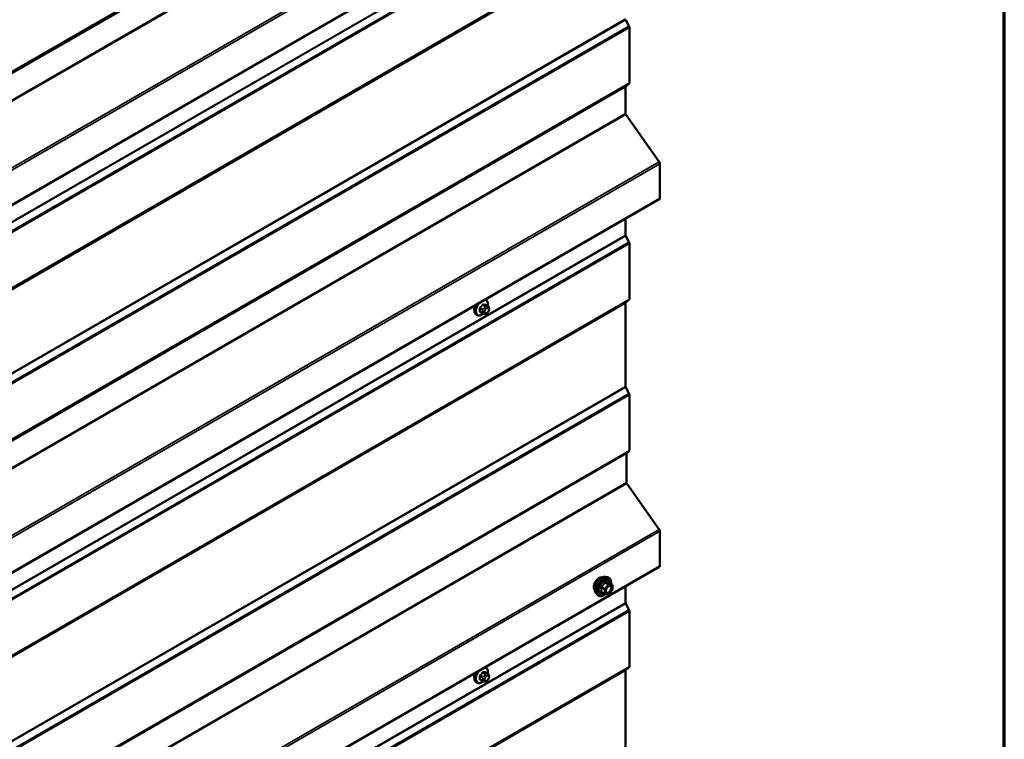
# Model space of a CAD drawing. Units: inches. Extents: x 0.6 to 33.4, y 0.6 to 21.4.
# Drawn here: x 29.6 to 33.4, y 15.5 to 18.2 of the extents above; entities that cross this region are included whole.
import ezdxf

# ---------------------------------------------------------------- set-up
doc = ezdxf.new("R2010")
doc.units = ezdxf.units.IN
doc.header["$LTSCALE"] = 2
doc.header["$MEASUREMENT"] = 0
doc.layers.get('0').update_dxf_attribs({"lineweight": 13})
for name, color, linetype, lineweight in [('Border (ANSI)', 7, 'Continuous', 70), ('Visible (ANSI)', 7, 'Continuous', 50), ('Visible Narrow (ANSI)', 7, 'Continuous', 35)]:
    doc.layers.add(name, color=color, linetype=linetype, lineweight=lineweight)

# ---------------------------------------------------------------- blocks, each defined once
blk = doc.blocks.new('Borders ATAS A Border')
at = {"layer": 'Border (ANSI)'}
blk.add_line((16.7, 0.3), (16.7, 10.7), dxfattribs=at)

msp = doc.modelspace()

# ---------------------------------------------------------------- linework, layer by layer
at = {"layer": 'Visible (ANSI)'}
for p, q in [((26.41631, 15.68437), (32.07316, 18.95035)), ((31.94312, 18.22599), (31.95566, 18.20149)), ((31.95708, 18.19619), (31.95708, 17.98283)), ((31.94242, 17.96731), (31.94242, 17.86453)), ((31.95566, 17.97916), (31.94312, 17.96914)), ((31.94366, 17.861), (32.07244, 17.6786)), ((32.07493, 17.67153), (32.07493, 17.539)), ((26.41631, 14.26911), (32.07316, 17.53509)), ((31.94242, 17.45961), (31.94242, 17.39623)), ((31.94312, 17.39358), (31.95566, 17.36908)), ((31.95708, 17.36379), (31.95708, 17.15042)), ((31.40495, 17.14605), (31.40213, 17.14767)), ((31.41317, 17.12271), (31.40408, 17.12796)), ((31.94242, 17.1349), (31.94242, 16.81338)), ((31.95566, 17.14675), (31.94312, 17.13674)), ((31.37161, 17.08831), (31.36878, 17.08994)), ((31.39239, 17.09491), (31.3833, 17.10015)), ((31.40114, 17.09288), (31.39927, 17.09304)), ((31.41322, 17.1004), (31.41135, 17.09806)), ((31.41718, 17.11342), (31.41718, 17.11092)), ((31.94312, 16.81073), (31.95566, 16.78623)), ((31.95708, 16.78093), (31.95708, 16.56757)), ((31.95566, 16.5639), (31.94708, 16.55705)), ((31.94638, 16.55521), (31.94638, 16.44366)), ((31.94762, 16.44013), (32.07244, 16.26334)), ((32.07493, 16.25627), (32.07493, 16.12374)), ((26.41631, 12.85385), (32.07316, 16.11983)), ((31.8658, 16.08094), (31.87367, 16.07934)), ((31.89096, 16.05052), (31.87788, 16.05808)), ((31.89163, 16.02959), (31.87862, 16.01341)), ((31.89216, 16.04844), (31.89216, 16.0311)), ((31.94242, 16.04435), (31.94242, 15.98097)), ((31.82911, 16.0174), (31.83444, 16.01139)), ((31.86254, 16.01399), (31.84945, 16.02155)), ((31.87654, 16.01252), (31.86352, 16.01368)), ((31.94312, 15.97832), (31.95566, 15.95382)), ((31.95708, 15.94853), (31.95708, 15.73516)), ((31.40495, 15.73079), (31.40213, 15.73241)), ((31.95566, 15.73149), (31.94312, 15.72147)), ((31.41317, 15.70745), (31.40408, 15.7127)), ((31.41718, 15.69816), (31.41718, 15.69566)), ((31.94242, 15.71964), (31.94242, 15.39812)), ((31.37161, 15.67305), (31.36878, 15.67468)), ((31.39239, 15.67964), (31.3833, 15.68489)), ((31.40114, 15.67762), (31.39927, 15.67778)), ((31.41322, 15.68514), (31.41135, 15.6828))]:
    msp.add_line(p, q, dxfattribs=at)
for centre, start, end in [((31.88976, 16.04844), 0, 60), ((31.88976, 16.0311), 321.20602, 0), ((31.86374, 16.01607), 240, 264.89609), ((31.87675, 16.01491), 264.89609, 321.20602)]:
    msp.add_arc(centre, 0.0024, start, end, dxfattribs=at)
for centre, major_axis, start_param, end_param in [((31.95104, 18.19968), (0.00427, -0.00739), 0.7853982, 1.4835299), ((31.94543, 17.96557), (-0.00213, 0.0037), 0.0872665, 0.7853982), ((31.95104, 17.98631), (0.00427, -0.00739), 0.0872665, 0.7853982), ((31.94543, 17.86279), (0.00213, -0.0037), 3.9269908, 4.8694686), ((32.06889, 17.67502), (0.00427, -0.00739), 0.7853982, 1.727876), ((32.06889, 17.54248), (0.00427, -0.00739), 0, 0.7853982), ((31.94543, 17.39449), (0.00213, -0.0037), 3.9269908, 4.6251225), ((31.95104, 17.36727), (0.00427, -0.00739), 0.7853982, 1.4835299), ((31.94543, 17.13316), (-0.00213, 0.0037), 0.0872665, 0.7853982), ((31.95104, 17.1539), (0.00427, -0.00739), 0.0872665, 0.7853982), ((31.37767, 17.1233), (0.01257, 0.02177), 1.833202, 2.7256015), ((31.94543, 16.81164), (0.00213, -0.0037), 3.9269908, 4.6251225), ((31.95104, 16.78442), (0.00427, -0.00739), 0.7853982, 1.4835299), ((31.95104, 16.57105), (0.00427, -0.00739), 0.0872665, 0.7853982), ((31.94939, 16.55347), (-0.00213, 0.0037), 0.0872665, 0.7853982), ((31.94939, 16.44192), (0.00213, -0.0037), 3.9269908, 4.8694686), ((32.06889, 16.25975), (0.00427, -0.00739), 0.7853982, 1.727876), ((32.06889, 16.12722), (0.00427, -0.00739), 0, 0.7853982), ((31.94543, 15.97923), (0.00213, -0.0037), 3.9269908, 4.6251225), ((31.95104, 15.95201), (0.00427, -0.00739), 0.7853982, 1.4835299), ((31.95104, 15.73864), (0.00427, -0.00739), 0.0872665, 0.7853982), ((31.37767, 15.70804), (0.01257, 0.02177), 1.833202, 2.7256015), ((31.94543, 15.7179), (-0.00213, 0.0037), 0.0872665, 0.7853982)]:
    msp.add_ellipse(centre, major_axis=major_axis, ratio=0.5773503, start_param=start_param, end_param=end_param, dxfattribs=at)
for points, knots in [([(31.36878, 17.08994), (31.367, 17.09098), (31.36547, 17.09245), (31.36301, 17.09612), (31.36213, 17.09837), (31.36107, 17.10354), (31.36096, 17.10651), (31.36158, 17.11278), (31.36231, 17.11608), (31.36434, 17.12205), (31.3655, 17.12474), (31.36688, 17.12732)], [0.2617994, 0.2617994, 0.2617994, 0.2617994, 0.5394214, 0.5394214, 0.8384527, 0.8384527, 1.1663498, 1.1663498, 1.4999618, 1.4999618, 1.7729904, 1.7729904, 1.7729904, 1.7729904]), ([(31.40495, 17.14605), (31.40674, 17.14501), (31.40826, 17.14355), (31.41072, 17.13987), (31.4116, 17.13762), (31.41266, 17.13245), (31.41277, 17.12948), (31.41237, 17.12538), (31.41223, 17.12437), (31.41205, 17.12336)], [3.403392, 3.403392, 3.403392, 3.403392, 3.681014, 3.681014, 3.9800454, 3.9800454, 4.3079425, 4.3079425, 4.4128115, 4.4128115, 4.4128115, 4.4128115]), ([(31.39509, 17.09374), (31.39425, 17.09302), (31.3934, 17.09235), (31.38996, 17.08987), (31.38729, 17.08844), (31.382, 17.08669), (31.37938, 17.08634), (31.37501, 17.08682), (31.37321, 17.08739), (31.37161, 17.08831)], [5.5232183, 5.5232183, 5.5232183, 5.5232183, 5.6349936, 5.6349936, 5.9685885, 5.9685885, 6.2964722, 6.2964722, 6.5449847, 6.5449847, 6.5449847, 6.5449847]), ([(31.39927, 17.09304), (31.39855, 17.09311), (31.39776, 17.09319), (31.39668, 17.09338), (31.39643, 17.09342), (31.39599, 17.09352), (31.39581, 17.09356), (31.39545, 17.09364), (31.39526, 17.09369), (31.39482, 17.09382), (31.39455, 17.09391), (31.39402, 17.0941), (31.39375, 17.09421), (31.3931, 17.09451), (31.39273, 17.09471), (31.39239, 17.09491)], [0, 0, 0, 0, 0.06266163, 0.06266163, 0.08102536, 0.08102536, 0.09296794, 0.09296794, 0.10413124, 0.10413124, 0.11997907, 0.11997907, 0.13657606, 0.13657606, 0.16278759, 0.16278759, 0.16278759, 0.16278759]), ([(31.41135, 17.09806), (31.4102, 17.09664), (31.409, 17.09516), (31.40718, 17.09372), (31.40679, 17.09347), (31.4061, 17.09314), (31.4058, 17.09303), (31.40514, 17.09286), (31.40478, 17.09282), (31.40419, 17.09277), (31.40394, 17.09276), (31.40322, 17.09275), (31.40277, 17.09277), (31.40191, 17.09281), (31.40152, 17.09284), (31.40114, 17.09288)], [0, 0, 0, 0, 0.106625, 0.106625, 0.1328436, 0.1328436, 0.15064141, 0.15064141, 0.1728331, 0.1728331, 0.19114548, 0.19114548, 0.22801658, 0.22801658, 0.26161479, 0.26161479, 0.26161479, 0.26161479]), ([(31.41317, 17.12271), (31.41367, 17.12242), (31.41419, 17.12209), (31.41497, 17.12145), (31.41526, 17.12118), (31.41578, 17.12059), (31.41601, 17.12028), (31.41644, 17.11952), (31.41662, 17.11906), (31.41684, 17.11822), (31.41691, 17.11784), (31.41703, 17.11696), (31.41708, 17.11646), (31.41717, 17.11511), (31.41718, 17.11425), (31.41718, 17.11342)], [0, 0, 0, 0, 0.03767676, 0.03767676, 0.06186304, 0.06186304, 0.08454047, 0.08454047, 0.11199525, 0.11199525, 0.1347104, 0.1347104, 0.16604504, 0.16604504, 0.2223381, 0.2223381, 0.2223381, 0.2223381]), ([(31.41718, 17.11092), (31.41718, 17.10962), (31.41717, 17.10837), (31.41688, 17.10663), (31.41679, 17.10623), (31.41654, 17.10546), (31.41638, 17.10508), (31.41603, 17.10439), (31.41584, 17.10406), (31.41521, 17.10303), (31.41472, 17.10235), (31.4139, 17.10125), (31.41356, 17.10082), (31.41322, 17.1004)], [0, 0, 0, 0, 0.08829504, 0.08829504, 0.11264316, 0.11264316, 0.13541767, 0.13541767, 0.1573849, 0.1573849, 0.20674821, 0.20674821, 0.23843575, 0.23843575, 0.23843575, 0.23843575]), ([(31.82429, 16.03048), (31.82388, 16.03095), (31.8235, 16.03145), (31.82212, 16.03362), (31.82141, 16.03558), (31.82062, 16.04003), (31.82058, 16.04256), (31.8212, 16.04787), (31.82186, 16.05066), (31.82381, 16.05621), (31.82509, 16.05896), (31.82814, 16.06417), (31.82991, 16.06663), (31.83378, 16.071), (31.83587, 16.07292), (31.84019, 16.07602), (31.84241, 16.0772), (31.84678, 16.07866), (31.84892, 16.07895), (31.85131, 16.07871), (31.85169, 16.07865), (31.85206, 16.07858)], [0.9770837, 0.9770837, 0.9770837, 0.9770837, 1.0785183, 1.0785183, 1.3875126, 1.3875126, 1.7132793, 1.7132793, 2.0411573, 2.0411573, 2.3677177, 2.3677177, 2.6937147, 2.6937147, 3.020355, 3.020355, 3.3482913, 3.3482913, 3.6734485, 3.6734485, 3.7353053, 3.7353053, 3.7353053, 3.7353053]), ([(31.82911, 16.0174), (31.82749, 16.01923), (31.82627, 16.02148), (31.82457, 16.02679), (31.82417, 16.02991), (31.82428, 16.03665), (31.82482, 16.04028), (31.82679, 16.04763), (31.82821, 16.05134), (31.83177, 16.05846), (31.83391, 16.06188), (31.8387, 16.06812), (31.84136, 16.07093), (31.84695, 16.07567), (31.8499, 16.0776), (31.85581, 16.08032), (31.85879, 16.08112), (31.86308, 16.08131), (31.86446, 16.08121), (31.8658, 16.08094)], [0.9760192, 0.9760192, 0.9760192, 0.9760192, 1.2680046, 1.2680046, 1.5896384, 1.5896384, 1.9217168, 1.9217168, 2.2525051, 2.2525051, 2.5818356, 2.5818356, 2.9115164, 2.9115164, 3.2430751, 3.2430751, 3.5737708, 3.5737708, 3.7363698, 3.7363698, 3.7363698, 3.7363698]), ([(31.87367, 16.07934), (31.8762, 16.07882), (31.87849, 16.07769), (31.88228, 16.07435), (31.88378, 16.07217), (31.88595, 16.0669), (31.88658, 16.06378), (31.88682, 16.05808), (31.8867, 16.05567), (31.88636, 16.05317)], [3.7363698, 3.7363698, 3.7363698, 3.7363698, 4.0426972, 4.0426972, 4.3454296, 4.3454296, 4.6642467, 4.6642467, 4.8793998, 4.8793998, 4.8793998, 4.8793998]), ([(31.86708, 16.02033), (31.86666, 16.02114), (31.86635, 16.02222), (31.86612, 16.02466), (31.86617, 16.02599), (31.86661, 16.02883), (31.867, 16.03035), (31.86812, 16.03342), (31.86885, 16.03497), (31.87057, 16.03793), (31.87156, 16.03933), (31.87369, 16.04183), (31.87483, 16.04293), (31.8771, 16.0447), (31.87824, 16.04538), (31.88035, 16.0463), (31.88133, 16.04654), (31.8822, 16.04659), (31.88222, 16.0466), (31.88225, 16.0466)], [1.1438482, 1.1438482, 1.1438482, 1.1438482, 1.4682294, 1.4682294, 1.7630909, 1.7630909, 2.0606047, 2.0606047, 2.3623412, 2.3623412, 2.6656106, 2.6656106, 2.967202, 2.967202, 3.2644223, 3.2644223, 3.559522, 3.559522, 3.5685408, 3.5685408, 3.5685408, 3.5685408]), ([(31.87788, 16.05808), (31.87775, 16.05815), (31.87768, 16.05821), (31.87759, 16.0583), (31.87757, 16.05832), (31.87757, 16.05832), (31.87757, 16.05832), (31.87757, 16.05832)], [0.024605139, 0.024605139, 0.024605139, 0.024605139, 0.035997017, 0.035997017, 0.045975075, 0.045975075, 0.046840155, 0.046840155, 0.046840155, 0.046840155]), ([(31.86369, 16.01367), (31.86202, 16.01236), (31.86031, 16.0112), (31.85552, 16.00846), (31.85242, 16.00727), (31.8465, 16.00621), (31.84367, 16.00631), (31.8387, 16.00781), (31.83655, 16.00915), (31.83468, 16.01112), (31.83456, 16.01125), (31.83444, 16.01139)], [6.1071503, 6.1071503, 6.1071503, 6.1071503, 6.2885795, 6.2885795, 6.6142132, 6.6142132, 6.9344937, 6.9344937, 7.2379954, 7.2379954, 7.2592045, 7.2592045, 7.2592045, 7.2592045]), ([(31.40495, 15.73079), (31.40674, 15.72975), (31.40826, 15.72828), (31.41072, 15.72461), (31.4116, 15.72236), (31.41266, 15.71719), (31.41277, 15.71422), (31.41237, 15.71012), (31.41223, 15.70911), (31.41205, 15.7081)], [3.403392, 3.403392, 3.403392, 3.403392, 3.681014, 3.681014, 3.9800454, 3.9800454, 4.3079425, 4.3079425, 4.4128115, 4.4128115, 4.4128115, 4.4128115]), ([(31.36878, 15.67468), (31.367, 15.67572), (31.36547, 15.67719), (31.36301, 15.68086), (31.36213, 15.68311), (31.36107, 15.68828), (31.36096, 15.69125), (31.36158, 15.69752), (31.36231, 15.70081), (31.36434, 15.70679), (31.3655, 15.70947), (31.36688, 15.71206)], [0.2617994, 0.2617994, 0.2617994, 0.2617994, 0.5394214, 0.5394214, 0.8384527, 0.8384527, 1.1663498, 1.1663498, 1.4999618, 1.4999618, 1.7729904, 1.7729904, 1.7729904, 1.7729904]), ([(31.41317, 15.70745), (31.41367, 15.70716), (31.41419, 15.70683), (31.41497, 15.70619), (31.41526, 15.70592), (31.41578, 15.70533), (31.41601, 15.70502), (31.41644, 15.70426), (31.41662, 15.7038), (31.41684, 15.70296), (31.41691, 15.70258), (31.41703, 15.7017), (31.41708, 15.7012), (31.41717, 15.69985), (31.41718, 15.69899), (31.41718, 15.69816)], [0, 0, 0, 0, 0.03767676, 0.03767676, 0.06186304, 0.06186304, 0.08454047, 0.08454047, 0.11199525, 0.11199525, 0.1347104, 0.1347104, 0.16604504, 0.16604504, 0.2223381, 0.2223381, 0.2223381, 0.2223381]), ([(31.41718, 15.69566), (31.41718, 15.69436), (31.41717, 15.69311), (31.41688, 15.69137), (31.41679, 15.69097), (31.41654, 15.6902), (31.41638, 15.68982), (31.41603, 15.68913), (31.41584, 15.6888), (31.41521, 15.68777), (31.41472, 15.68709), (31.4139, 15.68599), (31.41356, 15.68556), (31.41322, 15.68514)], [0, 0, 0, 0, 0.08829504, 0.08829504, 0.11264316, 0.11264316, 0.13541767, 0.13541767, 0.1573849, 0.1573849, 0.20674821, 0.20674821, 0.23843575, 0.23843575, 0.23843575, 0.23843575]), ([(31.39509, 15.67848), (31.39425, 15.67776), (31.3934, 15.67709), (31.38996, 15.67461), (31.38729, 15.67318), (31.382, 15.67143), (31.37938, 15.67107), (31.37501, 15.67155), (31.37321, 15.67213), (31.37161, 15.67305)], [5.5232183, 5.5232183, 5.5232183, 5.5232183, 5.6349936, 5.6349936, 5.9685885, 5.9685885, 6.2964722, 6.2964722, 6.5449847, 6.5449847, 6.5449847, 6.5449847]), ([(31.39927, 15.67778), (31.39855, 15.67785), (31.39776, 15.67793), (31.39668, 15.67812), (31.39643, 15.67816), (31.39599, 15.67825), (31.39581, 15.67829), (31.39545, 15.67838), (31.39526, 15.67843), (31.39482, 15.67856), (31.39455, 15.67865), (31.39402, 15.67884), (31.39375, 15.67895), (31.3931, 15.67925), (31.39273, 15.67945), (31.39239, 15.67964)], [0, 0, 0, 0, 0.06266163, 0.06266163, 0.08102536, 0.08102536, 0.09296794, 0.09296794, 0.10413124, 0.10413124, 0.11997907, 0.11997907, 0.13657606, 0.13657606, 0.16278759, 0.16278759, 0.16278759, 0.16278759]), ([(31.41135, 15.6828), (31.4102, 15.68138), (31.409, 15.6799), (31.40718, 15.67846), (31.40679, 15.67821), (31.4061, 15.67788), (31.4058, 15.67777), (31.40514, 15.6776), (31.40478, 15.67756), (31.40419, 15.67751), (31.40394, 15.6775), (31.40322, 15.67749), (31.40277, 15.67751), (31.40191, 15.67755), (31.40152, 15.67758), (31.40114, 15.67762)], [0, 0, 0, 0, 0.106625, 0.106625, 0.1328436, 0.1328436, 0.15064141, 0.15064141, 0.1728331, 0.1728331, 0.19114548, 0.19114548, 0.22801658, 0.22801658, 0.26161479, 0.26161479, 0.26161479, 0.26161479])]:
    msp.add_open_spline(points, degree=3, knots=knots, dxfattribs=at)
at = {"layer": 'Visible Narrow (ANSI)'}
for p, q in [((31.94242, 19.38257), (26.28556, 16.11659)), ((31.94312, 19.3844), (26.28627, 16.11842)), ((31.95566, 19.39442), (26.29881, 16.12844)), ((31.95708, 19.39809), (26.30022, 16.1321)), ((31.94242, 19.27979), (26.28556, 16.01381)), ((31.94366, 19.27626), (26.28681, 16.01027)), ((32.07244, 19.09386), (26.41559, 15.82788)), ((32.07493, 19.08679), (26.41807, 15.82081)), ((32.07493, 18.95426), (26.41807, 15.68827)), ((31.94242, 18.81149), (26.28556, 15.5455)), ((31.94312, 18.80884), (26.28627, 15.54286)), ((31.95566, 18.78434), (26.29881, 15.51835)), ((31.95708, 18.77905), (26.30022, 15.51306)), ((31.95708, 18.56568), (26.30022, 15.29969)), ((31.94242, 18.55016), (26.28556, 15.28418)), ((31.94312, 18.552), (26.28627, 15.28601)), ((31.95566, 18.56202), (26.29881, 15.29603)), ((31.94242, 18.22864), (26.28556, 14.96265)), ((31.94312, 18.22599), (26.28627, 14.96)), ((31.95566, 18.20149), (26.29881, 14.9355)), ((31.95708, 18.19619), (26.30022, 14.93021)), ((31.94242, 17.96731), (26.28556, 14.70133)), ((31.94312, 17.96914), (26.28627, 14.70316)), ((31.95566, 17.97916), (26.29881, 14.71318)), ((31.95708, 17.98283), (26.30022, 14.71684)), ((31.94242, 17.86453), (26.28556, 14.59855)), ((31.94366, 17.861), (26.28681, 14.59501)), ((32.07244, 17.6786), (26.41559, 14.41262)), ((32.07493, 17.67153), (26.41807, 14.40555)), ((32.07493, 17.539), (26.41807, 14.27301)), ((31.94242, 17.39623), (26.28556, 14.13024)), ((31.94312, 17.39358), (26.28627, 14.1276)), ((31.95566, 17.36908), (26.29881, 14.10309)), ((31.95708, 17.36379), (26.30022, 14.0978)), ((31.94242, 17.1349), (26.28556, 13.86892)), ((31.94312, 17.13674), (26.28627, 13.87075)), ((31.95566, 17.14675), (26.29881, 13.88077)), ((31.95708, 17.15042), (26.30022, 13.88443)), ((31.39234, 17.12722), (31.40136, 17.12201)), ((31.40419, 17.12364), (31.39517, 17.12885)), ((31.40356, 17.1281), (31.41258, 17.12289)), ((31.38253, 17.11314), (31.39156, 17.10792)), ((31.39156, 17.09674), (31.38253, 17.10195)), ((31.39297, 17.11157), (31.38395, 17.11678)), ((31.39318, 17.10264), (31.39318, 17.10014)), ((31.39973, 17.11702), (31.39785, 17.11469)), ((31.40072, 17.10014), (31.40072, 17.10264)), ((31.40351, 17.10983), (31.40539, 17.11216)), ((31.40539, 17.09601), (31.40351, 17.09618)), ((31.41095, 17.12225), (31.40907, 17.12241)), ((31.41096, 17.11538), (31.41284, 17.11521)), ((31.41284, 17.10156), (31.41096, 17.09923)), ((31.41562, 17.11124), (31.41562, 17.10874)), ((31.94242, 16.81338), (26.28556, 13.54739)), ((31.94312, 16.81073), (26.28627, 13.54474)), ((31.95566, 16.78623), (26.29881, 13.52024)), ((31.95708, 16.78093), (26.30022, 13.51495)), ((31.95566, 16.5639), (26.29881, 13.29792)), ((31.95708, 16.56757), (26.30022, 13.30158)), ((31.94638, 16.55521), (26.28952, 13.28923)), ((31.94708, 16.55705), (26.29023, 13.29106)), ((31.94638, 16.44366), (26.28952, 13.17768)), ((31.94762, 16.44013), (26.29077, 13.17414)), ((32.07244, 16.26334), (26.41559, 12.99736)), ((32.07493, 16.25627), (26.41807, 12.99028)), ((32.07493, 16.12374), (26.41807, 12.85775)), ((31.84919, 16.03986), (31.86204, 16.03244)), ((31.86289, 16.03463), (31.85004, 16.04204)), ((31.86204, 16.03244), (31.86204, 16.01509)), ((31.8759, 16.05081), (31.86289, 16.03463)), ((31.86305, 16.05823), (31.8759, 16.05081)), ((31.8776, 16.05179), (31.86475, 16.05921)), ((31.86544, 16.03244), (31.87845, 16.04862)), ((31.86544, 16.01509), (31.86544, 16.03244)), ((31.89061, 16.05063), (31.8776, 16.05179)), ((31.87776, 16.05805), (31.89061, 16.05063)), ((31.87845, 16.04862), (31.89146, 16.04746)), ((31.89146, 16.03012), (31.87845, 16.01393)), ((31.89146, 16.04746), (31.89146, 16.03012)), ((31.86204, 16.01509), (31.84919, 16.02251)), ((31.87845, 16.01393), (31.86544, 16.01509)), ((31.94242, 15.98097), (26.28556, 12.71498)), ((31.94312, 15.97832), (26.28627, 12.71234)), ((31.95566, 15.95382), (26.29881, 12.68783)), ((31.95708, 15.94853), (26.30022, 12.68254)), ((31.95566, 15.73149), (26.29881, 12.46551)), ((31.95708, 15.73516), (26.30022, 12.46917)), ((31.94242, 15.71964), (26.28556, 12.45366)), ((31.94312, 15.72147), (26.28627, 12.45549)), ((31.38253, 15.69788), (31.39156, 15.69266)), ((31.39156, 15.68148), (31.38253, 15.68669)), ((31.39297, 15.69631), (31.38395, 15.70152)), ((31.39234, 15.71196), (31.40136, 15.70675)), ((31.39318, 15.68738), (31.39318, 15.68488)), ((31.40419, 15.70838), (31.39517, 15.71359)), ((31.39973, 15.70176), (31.39785, 15.69942)), ((31.40072, 15.68488), (31.40072, 15.68738)), ((31.40351, 15.69456), (31.40539, 15.6969)), ((31.40356, 15.71284), (31.41258, 15.70763)), ((31.41095, 15.70698), (31.40907, 15.70715)), ((31.41096, 15.70011), (31.41284, 15.69995)), ((31.41284, 15.6863), (31.41096, 15.68397)), ((31.41562, 15.69598), (31.41562, 15.69348)), ((31.40539, 15.68075), (31.40351, 15.68092))]:
    msp.add_line(p, q, dxfattribs=at)
for centre, major_axis, ratio, start_param, end_param in [((31.38545, 17.11881), (-0.01667, -0.02887), 0.5773503, 4.7130997, 6.2831853), ((31.38828, 17.11718), (-0.01667, -0.02887), 0.5773503, 4.5247407, 6.2831853), ((31.39004, 17.11616), (-0.01581, -0.02738), 0.5773503, 4.244005, 7.2888968), ((31.32562, 17.15842), (-0.07105, -0.04994), 0.7886751, 1.8438762, 1.9994753), ((31.326, 17.15788), (0.07212, 0.05069), 0.7886751, 4.9854688, 5.141068), ((31.39187, 17.12789), (-0.00109, 0.00077), 0.2555579, 0.809446, 2.1875445), ((31.39564, 17.13007), (-0.00017, -0.00132), 0.7414172, 4.5847151, 5.9628136), ((31.3376, 17.16534), (-0.08096, 0.03141), 0.2113249, 2.4318788, 2.5874779), ((31.33722, 17.16436), (0.08218, -0.03189), 0.2113249, 5.5734714, 5.7290706), ((31.39004, 17.11616), (0.01581, 0.02738), 0.5773503, 5.2888854, 6.7515693), ((31.38828, 17.11718), (0.01667, 0.02887), 0.5773503, 0, 0.1876483), ((31.40403, 17.12932), (-0.00005, -0.00133), 0.8311618, 4.5152259, 5.8933244), ((31.38159, 17.11259), (-0.00133, -0.00009), 0.5307316, 3.8910029, 5.2691014), ((31.31963, 17.14298), (0.04342, -0.07521), 0.5773503, 0.7075986, 0.8631977), ((31.38159, 17.1014), (0.00133, -0.00009), 0.6204762, 0.8274449, 2.2055434), ((31.32039, 17.14342), (-0.04408, 0.07634), 0.5773503, 3.8491912, 4.0047904), ((31.38347, 17.11745), (0.000984, -0.0009), 0.1658133, 3.978215, 5.3563135), ((31.38347, 17.09872), (0.00017, 0.00132), 0.7414172, 0.1651025, 1.0577268), ((31.32562, 17.13446), (0.08096, -0.03141), 0.2113249, 5.5734714, 5.6126316), ((31.39439, 17.10956), (0.002, 0.00346), 0.5773503, 1.3089969, 2.3561945), ((31.39439, 17.09837), (-0.002, -0.00346), 0.5773503, 5.4977871, 6.2831853), ((31.39695, 17.10482), (-0.00533, 0), 0.5773503, 0.7853982, 2.3561945), ((31.39695, 17.10232), (0.00533, 0), 0.5773503, 3.9269908, 5.4977871), ((31.39974, 17.112), (0.00416, -0.00334), 0.2113249, 0.6319143, 2.2027106), ((31.39974, 17.09836), (-0.00047, -0.00531), 0.7886751, 0, 1.2199169), ((31.40162, 17.11434), (-0.00416, 0.00334), 0.2113249, 3.773507, 5.3443033), ((31.4063, 17.10586), (0.00394, 0.00683), 0.5773503, 1.3089969, 2.3561945), ((31.4063, 17.10336), (-0.00394, -0.00683), 0.5773503, 5.4977871, 6.5449847), ((31.40162, 17.09819), (-0.00047, -0.00531), 0.7886751, 0, 1.2199169), ((31.40278, 17.12), (0.002, 0.00346), 0.5773503, 0.2617994, 1.3089969), ((31.40817, 17.10819), (0.00394, 0.00683), 0.5773503, 0.2617994, 1.3089969), ((31.40817, 17.10319), (-0.00394, -0.00683), 0.5773503, 0.2617994, 1.3089969), ((31.40719, 17.11755), (0.00047, 0.00531), 0.7886751, 4.3615096, 5.9323059), ((31.40906, 17.11739), (0.00047, 0.00531), 0.7886751, 4.3615096, 5.9323059), ((31.40719, 17.10141), (0.00416, -0.00334), 0.2113249, 0, 0.6319143), ((31.41117, 17.11925), (0.002, 0.00346), 0.5773503, 0, 0.2617994), ((31.41005, 17.10803), (0.00394, 0.00683), 0.5773503, 5.4977871, 6.5449847), ((31.41005, 17.10553), (-0.00394, -0.00683), 0.5773503, 1.3089969, 2.3561945), ((31.40906, 17.10374), (0.00416, -0.00334), 0.2113249, 0, 0.6319143), ((31.41185, 17.11342), (0.00533, 0), 0.5773503, 5.4977871, 6.2831853), ((31.41185, 17.11092), (0.00533, 0), 0.5773503, 5.4977871, 6.2831853), ((31.84111, 16.05283), (-0.01417, -0.02454), 0.5773503, 3.3535374, 6.0712406), ((31.85099, 16.04713), (-0.01868, -0.03236), 0.5773503, 3.3322137, 6.0925643), ((31.85784, 16.04318), (-0.01998, -0.0346), 0.5773503, 3.3322137, 6.0925643), ((31.85902, 16.04249), (-0.01933, -0.03349), 0.5773503, 2.2053575, 7.2231213), ((31.85902, 16.04249), (0.01621, 0.02808), 0.5773503, 5.4975062, 10.2104571), ((31.86013, 16.04185), (-0.01407, -0.02437), 0.5773503, 2.5227558, 6.9020222), ((31.8475, 16.03888), (-0.00232, -0.0006), 0.3546411, 3.8071343, 4.7537509), ((31.84919, 16.04325), (0.0014, -0.00195), 0.009094, 4.4278645, 5.3744812), ((31.8622, 16.05944), (-0.00223, 0.0009), 0.3899094, 1.166601, 2.1132176), ((31.86374, 16.03342), (-0.0012, -0.00208), 0.5773503, 4.4505896, 5.4977871), ((31.86374, 16.03342), (0.0024, 0), 0.5773503, 3.9269908, 5.4977871), ((31.86374, 16.03342), (-0.00187, 0.0015), 0.2113249, 3.773507, 5.3443033), ((31.8656, 16.0614), (-0.00054, -0.00234), 0.5541429, 5.0798919, 6.0265085), ((31.87675, 16.0496), (0.0012, 0.00208), 0.5773503, 0.2617994, 1.3089969), ((31.87675, 16.0496), (0.00187, -0.0015), 0.2113249, 0.6319143, 2.2027106), ((31.87861, 16.06024), (-0.00056, 0.00233), 0.9349583, 1.5568542, 2.5034709), ((31.87675, 16.0496), (0.00021, 0.00239), 0.7886751, 4.3615096, 5.9323059), ((31.88976, 16.04844), (0.0012, 0.00208), 0.5773503, 0, 0.2617994), ((31.88976, 16.04844), (0.00021, 0.00239), 0.7886751, 4.3615096, 5.9323059), ((31.88976, 16.04844), (0.0024, 0), 0.5773503, 5.4977871, 6.2831853), ((31.88976, 16.0311), (0.0024, 0), 0.5773503, 5.4977871, 6.2831853), ((31.88976, 16.0311), (0.00187, -0.0015), 0.2113249, 0, 0.6319143), ((31.8475, 16.02153), (0.00225, -0.00083), 0.7354565, 1.01996, 1.9665767), ((31.84919, 16.01912), (0.00054, 0.00234), 0.5541429, 0.1117394, 0.6899399), ((31.86374, 16.01607), (-0.0012, -0.00208), 0.5773503, 5.4977871, 6.2831853), ((31.86374, 16.01607), (-0.0024, 0), 0.5773503, 0.7853982, 2.3561945), ((31.86374, 16.01607), (-0.00021, -0.00239), 0.7886751, 0, 1.2199169), ((31.86832, 16.02564), (-0.0024, 0), 0.5778188, 5.4973809, 5.7528386), ((31.87675, 16.01491), (-0.00021, -0.00239), 0.7886751, 0, 1.2199169), ((31.87675, 16.01491), (0.00187, -0.0015), 0.2113249, 0, 0.6319143), ((31.39004, 15.7009), (0.01581, 0.02738), 0.5773503, 5.2888854, 6.7515693), ((31.38828, 15.70192), (0.01667, 0.02887), 0.5773503, 0, 0.1876483), ((31.38545, 15.70355), (-0.01667, -0.02887), 0.5773503, 4.7130997, 6.2831853), ((31.38828, 15.70192), (-0.01667, -0.02887), 0.5773503, 4.5247407, 6.2831853), ((31.39004, 15.7009), (-0.01581, -0.02738), 0.5773503, 4.244005, 7.2888968), ((31.38159, 15.69733), (-0.00133, -0.00009), 0.5307316, 3.8910029, 5.2691014), ((31.31963, 15.72772), (0.04342, -0.07521), 0.5773503, 0.7075986, 0.8631977), ((31.38159, 15.68614), (0.00133, -0.00009), 0.6204762, 0.8274449, 2.2055434), ((31.32039, 15.72816), (-0.04408, 0.07634), 0.5773503, 3.8491912, 4.0047904), ((31.32562, 15.74316), (-0.07105, -0.04994), 0.7886751, 1.8438762, 1.9994753), ((31.38347, 15.70219), (0.000984, -0.0009), 0.1658133, 3.978215, 5.3563135), ((31.326, 15.74262), (0.07212, 0.05069), 0.7886751, 4.9854688, 5.141068), ((31.39187, 15.71263), (-0.00109, 0.00077), 0.2555579, 0.809446, 2.1875445), ((31.39439, 15.6943), (0.002, 0.00346), 0.5773503, 1.3089969, 2.3561945), ((31.39695, 15.68956), (-0.00533, 0), 0.5773503, 0.7853982, 2.3561945), ((31.39564, 15.71481), (-0.00017, -0.00132), 0.7414172, 4.5847151, 5.9628136), ((31.3376, 15.75008), (-0.08096, 0.03141), 0.2113249, 2.4318788, 2.5874779), ((31.33722, 15.7491), (0.08218, -0.03189), 0.2113249, 5.5734714, 5.7290706), ((31.39974, 15.69674), (0.00416, -0.00334), 0.2113249, 0.6319143, 2.2027106), ((31.40162, 15.69907), (-0.00416, 0.00334), 0.2113249, 3.773507, 5.3443033), ((31.4063, 15.6906), (0.00394, 0.00683), 0.5773503, 1.3089969, 2.3561945), ((31.40278, 15.70474), (0.002, 0.00346), 0.5773503, 0.2617994, 1.3089969), ((31.40403, 15.71406), (-0.00005, -0.00133), 0.8311618, 4.5152259, 5.8933244), ((31.40817, 15.69293), (0.00394, 0.00683), 0.5773503, 0.2617994, 1.3089969), ((31.40719, 15.70229), (0.00047, 0.00531), 0.7886751, 4.3615096, 5.9323059), ((31.40906, 15.70212), (0.00047, 0.00531), 0.7886751, 4.3615096, 5.9323059), ((31.41117, 15.70399), (0.002, 0.00346), 0.5773503, 0, 0.2617994), ((31.41005, 15.69277), (0.00394, 0.00683), 0.5773503, 5.4977871, 6.5449847), ((31.41005, 15.69027), (-0.00394, -0.00683), 0.5773503, 1.3089969, 2.3561945), ((31.40906, 15.68848), (0.00416, -0.00334), 0.2113249, 0, 0.6319143), ((31.41185, 15.69816), (0.00533, 0), 0.5773503, 5.4977871, 6.2831853), ((31.41185, 15.69566), (0.00533, 0), 0.5773503, 5.4977871, 6.2831853), ((31.38347, 15.68346), (0.00017, 0.00132), 0.7414172, 0.1651025, 1.0577268), ((31.32562, 15.7192), (0.08096, -0.03141), 0.2113249, 5.5734714, 5.6126316), ((31.39439, 15.68311), (-0.002, -0.00346), 0.5773503, 5.4977871, 6.2831853), ((31.39695, 15.68706), (0.00533, 0), 0.5773503, 3.9269908, 5.4977871), ((31.39974, 15.6831), (-0.00047, -0.00531), 0.7886751, 0, 1.2199169), ((31.4063, 15.6881), (-0.00394, -0.00683), 0.5773503, 5.4977871, 6.5449847), ((31.40162, 15.68293), (-0.00047, -0.00531), 0.7886751, 0, 1.2199169), ((31.40817, 15.68793), (-0.00394, -0.00683), 0.5773503, 0.2617994, 1.3089969), ((31.40719, 15.68615), (0.00416, -0.00334), 0.2113249, 0, 0.6319143)]:
    msp.add_ellipse(centre, major_axis=major_axis, ratio=ratio, start_param=start_param, end_param=end_param, dxfattribs=at)
msp.add_ellipse((31.87845, 16.03128), major_axis=(-0.00917, -0.01589), ratio=0.5773503, dxfattribs=at)
for points, knots in [([(31.39469, 17.13036), (31.39453, 17.13038), (31.39438, 17.13039), (31.39372, 17.13035), (31.3932, 17.13018), (31.39231, 17.12965), (31.39194, 17.12934), (31.39137, 17.12874), (31.39116, 17.12849), (31.39097, 17.12822)], [-0.10594378, -0.10594378, -0.10594378, -0.10594378, -0.09268701, -0.09268701, -0.05149278, -0.05149278, -0.01980492, -0.01980492, 0, 0, 0, 0]), ([(31.39234, 17.12722), (31.39248, 17.12743), (31.39263, 17.12762), (31.39305, 17.12809), (31.39334, 17.12832), (31.39402, 17.12872), (31.39441, 17.12885), (31.39492, 17.12888), (31.39505, 17.12887), (31.39517, 17.12885)], [0, 0, 0, 0, 0.01980492, 0.01980492, 0.05149278, 0.05149278, 0.09268701, 0.09268701, 0.10594378, 0.10594378, 0.10594378, 0.10594378]), ([(31.40474, 17.12758), (31.40464, 17.12812), (31.40446, 17.12858), (31.40401, 17.12919), (31.40377, 17.12939), (31.40333, 17.12958), (31.40314, 17.12962), (31.40295, 17.12962)], [-0.091772912, -0.091772912, -0.091772912, -0.091772912, -0.051492782, -0.051492782, -0.019804916, -0.019804916, 0, 0, 0, 0]), ([(31.40356, 17.1281), (31.4037, 17.1281), (31.40383, 17.12807), (31.404, 17.128), (31.40404, 17.12798), (31.40408, 17.12796)], [0, 0, 0, 0, 0.019804916, 0.019804916, 0.026454019, 0.026454019, 0.026454019, 0.026454019]), ([(31.3827, 17.11793), (31.38255, 17.11777), (31.38241, 17.11759), (31.38184, 17.11684), (31.38149, 17.11621), (31.38105, 17.11505), (31.38093, 17.11455), (31.38084, 17.11374), (31.38083, 17.11343), (31.38085, 17.11315)], [-0.10594378, -0.10594378, -0.10594378, -0.10594378, -0.09268701, -0.09268701, -0.05149278, -0.05149278, -0.01980492, -0.01980492, 0, 0, 0, 0]), ([(31.38085, 17.10212), (31.38083, 17.10195), (31.38083, 17.10177), (31.38088, 17.10108), (31.38103, 17.10063), (31.38149, 17.1), (31.38175, 17.09979), (31.38226, 17.09957), (31.38248, 17.09951), (31.3827, 17.09948)], [-0.10594378, -0.10594378, -0.10594378, -0.10594378, -0.09268701, -0.09268701, -0.05149278, -0.05149278, -0.01980492, -0.01980492, 0, 0, 0, 0]), ([(31.38253, 17.11314), (31.38251, 17.11336), (31.38251, 17.11359), (31.38258, 17.11421), (31.38267, 17.1146), (31.383, 17.11548), (31.38327, 17.11596), (31.38371, 17.11652), (31.38383, 17.11666), (31.38395, 17.11678)], [0, 0, 0, 0, 0.01980492, 0.01980492, 0.05149278, 0.05149278, 0.09268701, 0.09268701, 0.10594378, 0.10594378, 0.10594378, 0.10594378]), ([(31.3833, 17.10015), (31.38312, 17.10025), (31.38297, 17.10039), (31.38265, 17.10082), (31.38254, 17.10116), (31.38252, 17.10168), (31.38252, 17.10181), (31.38253, 17.10195)], [0.026454019, 0.026454019, 0.026454019, 0.026454019, 0.051492782, 0.051492782, 0.092687007, 0.092687007, 0.105943778, 0.105943778, 0.105943778, 0.105943778]), ([(31.84878, 16.04379), (31.84847, 16.04358), (31.84819, 16.04333), (31.84759, 16.04263), (31.84732, 16.04215), (31.84706, 16.04123), (31.84702, 16.04082), (31.84707, 16.04017), (31.84712, 16.03992), (31.84719, 16.03968)], [-0.097231966, -0.097231966, -0.097231966, -0.097231966, -0.074882683, -0.074882683, -0.041601491, -0.041601491, -0.016000573, -0.016000573, 0, 0, 0, 0]), ([(31.84719, 16.03968), (31.84745, 16.03878), (31.84768, 16.0379), (31.84837, 16.03486), (31.84866, 16.03275), (31.84866, 16.03079), (31.84866, 16.02883), (31.84837, 16.02701), (31.84768, 16.02466), (31.84745, 16.02401), (31.84719, 16.02338)], [-0.79343171, -0.79343171, -0.79343171, -0.79343171, -0.73407951, -0.73407951, -0.58703534, -0.58703534, -0.58703534, -0.43999117, -0.43999117, -0.38063897, -0.38063897, -0.38063897, -0.38063897]), ([(31.86101, 16.05899), (31.86068, 16.05813), (31.86033, 16.05728), (31.85898, 16.05435), (31.85779, 16.05236), (31.85632, 16.05053), (31.85485, 16.0487), (31.8531, 16.04704), (31.85041, 16.04493), (31.8496, 16.04435), (31.84878, 16.04379)], [-0.79389075, -0.79389075, -0.79389075, -0.79389075, -0.73452768, -0.73452768, -0.58748351, -0.58748351, -0.58748351, -0.44043934, -0.44043934, -0.38107627, -0.38107627, -0.38107627, -0.38107627]), ([(31.84919, 16.03986), (31.84913, 16.04), (31.84908, 16.04015), (31.849, 16.04053), (31.849, 16.04076), (31.84912, 16.04126), (31.84928, 16.04151), (31.84965, 16.04184), (31.84984, 16.04196), (31.85004, 16.04204)], [0, 0, 0, 0, 0.016000573, 0.016000573, 0.041601491, 0.041601491, 0.074882683, 0.074882683, 0.097231966, 0.097231966, 0.097231966, 0.097231966]), ([(31.84919, 16.02251), (31.84944, 16.02317), (31.84965, 16.02386), (31.8503, 16.02634), (31.85057, 16.02829), (31.85057, 16.03039), (31.85057, 16.03249), (31.8503, 16.03475), (31.84965, 16.03798), (31.84944, 16.03891), (31.84919, 16.03986)], [0.38063897, 0.38063897, 0.38063897, 0.38063897, 0.43999117, 0.43999117, 0.58703534, 0.58703534, 0.58703534, 0.73407951, 0.73407951, 0.79343171, 0.79343171, 0.79343171, 0.79343171]), ([(31.85004, 16.04204), (31.85088, 16.04265), (31.85171, 16.04329), (31.85451, 16.04558), (31.85634, 16.04738), (31.85792, 16.04934), (31.8595, 16.0513), (31.86081, 16.05341), (31.8623, 16.05646), (31.86269, 16.05734), (31.86305, 16.05823)], [0.38107627, 0.38107627, 0.38107627, 0.38107627, 0.44043934, 0.44043934, 0.58748351, 0.58748351, 0.58748351, 0.73452768, 0.73452768, 0.79389075, 0.79389075, 0.79389075, 0.79389075]), ([(31.86419, 16.06083), (31.86389, 16.06091), (31.86358, 16.06095), (31.86284, 16.06089), (31.86242, 16.06073), (31.86177, 16.06025), (31.86152, 16.05997), (31.8612, 16.05945), (31.86109, 16.05923), (31.86101, 16.05899)], [-0.097231966, -0.097231966, -0.097231966, -0.097231966, -0.074882683, -0.074882683, -0.041601491, -0.041601491, -0.016000573, -0.016000573, 0, 0, 0, 0]), ([(31.86305, 16.05823), (31.86307, 16.05837), (31.8631, 16.0585), (31.86321, 16.05881), (31.86332, 16.05896), (31.86365, 16.05923), (31.86389, 16.05931), (31.86435, 16.05931), (31.86454, 16.05927), (31.86475, 16.05921)], [0, 0, 0, 0, 0.016000573, 0.016000573, 0.041601491, 0.041601491, 0.074882683, 0.074882683, 0.097231966, 0.097231966, 0.097231966, 0.097231966]), ([(31.87642, 16.05974), (31.87608, 16.05963), (31.87572, 16.05954), (31.87432, 16.05928), (31.8731, 16.05924), (31.87163, 16.05937), (31.87016, 16.0595), (31.86844, 16.05981), (31.86579, 16.06043), (31.865, 16.06062), (31.86419, 16.06083)], [-0.79389075, -0.79389075, -0.79389075, -0.79389075, -0.73452768, -0.73452768, -0.58748351, -0.58748351, -0.58748351, -0.44043934, -0.44043934, -0.38107627, -0.38107627, -0.38107627, -0.38107627]), ([(31.86475, 16.05921), (31.86559, 16.05902), (31.86642, 16.05884), (31.86922, 16.05827), (31.87105, 16.05798), (31.87263, 16.05784), (31.8742, 16.05769), (31.87551, 16.05771), (31.87701, 16.05789), (31.8774, 16.05796), (31.87776, 16.05805)], [0.38107627, 0.38107627, 0.38107627, 0.38107627, 0.44043934, 0.44043934, 0.58748351, 0.58748351, 0.58748351, 0.73452768, 0.73452768, 0.79389075, 0.79389075, 0.79389075, 0.79389075]), ([(31.87311, 16.04113), (31.87374, 16.04176), (31.87439, 16.04233), (31.87652, 16.04394), (31.87802, 16.04468), (31.88074, 16.0453), (31.88195, 16.04524), (31.8839, 16.04445), (31.88467, 16.04382), (31.88575, 16.04219), (31.88611, 16.04127), (31.88643, 16.03955), (31.88649, 16.03884), (31.88649, 16.0381), (31.88649, 16.03695), (31.88634, 16.03572), (31.88558, 16.03242), (31.88473, 16.03029), (31.88253, 16.02648), (31.8812, 16.02476), (31.87802, 16.02167), (31.87609, 16.02044), (31.8726, 16.01938), (31.87104, 16.01944), (31.86864, 16.02064), (31.86774, 16.02169), (31.86683, 16.0241), (31.86663, 16.02531), (31.86663, 16.02662)], [-0.5121066, -0.5121066, -0.5121066, -0.5121066, -0.4580668, -0.4580668, -0.3396703, -0.3396703, -0.2306045, -0.2306045, -0.1346235, -0.1346235, -0.0517783, -0.0517783, 0, 0, 0, 0.0802803, 0.0802803, 0.2087287, 0.2087287, 0.3306097, 0.3306097, 0.4799833, 0.4799833, 0.6175159, 0.6175159, 0.7441426, 0.7441426, 0.8356439, 0.8356439, 0.8356439, 0.8356439]), ([(31.86708, 16.02033), (31.8677, 16.01911), (31.8686, 16.01818), (31.87114, 16.01692), (31.87294, 16.01684), (31.87696, 16.01807), (31.87919, 16.01948), (31.88286, 16.02305), (31.88439, 16.02504), (31.88692, 16.02943), (31.8879, 16.03188), (31.88878, 16.03569), (31.88896, 16.03711), (31.88896, 16.03843), (31.88896, 16.03929), (31.88888, 16.04011), (31.88851, 16.04209), (31.8881, 16.04315), (31.88685, 16.04502), (31.88597, 16.04576), (31.88411, 16.04651), (31.88321, 16.04665), (31.88225, 16.0466)], [-0.7223041, -0.7223041, -0.7223041, -0.7223041, -0.6175159, -0.6175159, -0.4799833, -0.4799833, -0.3306097, -0.3306097, -0.2087287, -0.2087287, -0.0802803, -0.0802803, 0, 0, 0, 0.0517783, 0.0517783, 0.1346235, 0.1346235, 0.2306045, 0.2306045, 0.3041305, 0.3041305, 0.3041305, 0.3041305]), ([(31.87784, 16.0581), (31.8778, 16.05821), (31.87776, 16.05832), (31.87756, 16.05885), (31.87737, 16.0592), (31.87701, 16.05961), (31.87686, 16.05972), (31.8766, 16.05978), (31.87651, 16.05977), (31.87642, 16.05974)], [-0.083033185, -0.083033185, -0.083033185, -0.083033185, -0.074882683, -0.074882683, -0.041601491, -0.041601491, -0.016000573, -0.016000573, 0, 0, 0, 0]), ([(31.87776, 16.05805), (31.87777, 16.05808), (31.8778, 16.05809), (31.87784, 16.05809), (31.87786, 16.05809), (31.87788, 16.05808)], [0, 0, 0, 0, 0.016000573, 0.016000573, 0.024605139, 0.024605139, 0.024605139, 0.024605139]), ([(31.84719, 16.02338), (31.84709, 16.02314), (31.84704, 16.0229), (31.84705, 16.02234), (31.84717, 16.02203), (31.8476, 16.02158), (31.84786, 16.02142), (31.84835, 16.02122), (31.84856, 16.02116), (31.84878, 16.02111)], [-0.097231966, -0.097231966, -0.097231966, -0.097231966, -0.074882683, -0.074882683, -0.041601491, -0.041601491, -0.016000573, -0.016000573, 0, 0, 0, 0]), ([(31.84945, 16.02155), (31.84934, 16.02161), (31.84925, 16.02168), (31.84904, 16.02189), (31.84899, 16.02205), (31.84904, 16.02231), (31.8491, 16.02241), (31.84919, 16.02251)], [0.024605139, 0.024605139, 0.024605139, 0.024605139, 0.041601491, 0.041601491, 0.074882683, 0.074882683, 0.097231966, 0.097231966, 0.097231966, 0.097231966]), ([(31.3827, 15.70267), (31.38255, 15.70251), (31.38241, 15.70233), (31.38184, 15.70158), (31.38149, 15.70095), (31.38105, 15.69979), (31.38093, 15.69928), (31.38084, 15.69848), (31.38083, 15.69817), (31.38085, 15.69789)], [-0.10594378, -0.10594378, -0.10594378, -0.10594378, -0.09268701, -0.09268701, -0.05149278, -0.05149278, -0.01980492, -0.01980492, 0, 0, 0, 0]), ([(31.38085, 15.68686), (31.38083, 15.68668), (31.38083, 15.68651), (31.38088, 15.68582), (31.38103, 15.68537), (31.38149, 15.68474), (31.38175, 15.68453), (31.38226, 15.68431), (31.38248, 15.68425), (31.3827, 15.68422)], [-0.10594378, -0.10594378, -0.10594378, -0.10594378, -0.09268701, -0.09268701, -0.05149278, -0.05149278, -0.01980492, -0.01980492, 0, 0, 0, 0]), ([(31.38253, 15.69788), (31.38251, 15.6981), (31.38251, 15.69833), (31.38258, 15.69895), (31.38267, 15.69934), (31.383, 15.70022), (31.38327, 15.7007), (31.38371, 15.70126), (31.38383, 15.7014), (31.38395, 15.70152)], [0, 0, 0, 0, 0.01980492, 0.01980492, 0.05149278, 0.05149278, 0.09268701, 0.09268701, 0.10594378, 0.10594378, 0.10594378, 0.10594378]), ([(31.3833, 15.68489), (31.38312, 15.68499), (31.38297, 15.68513), (31.38265, 15.68556), (31.38254, 15.6859), (31.38252, 15.68642), (31.38252, 15.68655), (31.38253, 15.68669)], [0.026454019, 0.026454019, 0.026454019, 0.026454019, 0.051492782, 0.051492782, 0.092687007, 0.092687007, 0.105943778, 0.105943778, 0.105943778, 0.105943778]), ([(31.39469, 15.7151), (31.39453, 15.71512), (31.39438, 15.71513), (31.39372, 15.71509), (31.3932, 15.71492), (31.39231, 15.71439), (31.39194, 15.71408), (31.39137, 15.71348), (31.39116, 15.71323), (31.39097, 15.71296)], [-0.10594378, -0.10594378, -0.10594378, -0.10594378, -0.09268701, -0.09268701, -0.05149278, -0.05149278, -0.01980492, -0.01980492, 0, 0, 0, 0]), ([(31.39234, 15.71196), (31.39248, 15.71217), (31.39263, 15.71236), (31.39305, 15.71282), (31.39334, 15.71306), (31.39402, 15.71346), (31.39441, 15.71359), (31.39492, 15.71361), (31.39505, 15.71361), (31.39517, 15.71359)], [0, 0, 0, 0, 0.01980492, 0.01980492, 0.05149278, 0.05149278, 0.09268701, 0.09268701, 0.10594378, 0.10594378, 0.10594378, 0.10594378]), ([(31.40474, 15.71232), (31.40464, 15.71286), (31.40446, 15.71332), (31.40401, 15.71393), (31.40377, 15.71413), (31.40333, 15.71432), (31.40314, 15.71436), (31.40295, 15.71436)], [-0.091772912, -0.091772912, -0.091772912, -0.091772912, -0.051492782, -0.051492782, -0.019804916, -0.019804916, 0, 0, 0, 0]), ([(31.40356, 15.71284), (31.4037, 15.71284), (31.40383, 15.71281), (31.404, 15.71274), (31.40404, 15.71272), (31.40408, 15.7127)], [0, 0, 0, 0, 0.019804916, 0.019804916, 0.026454019, 0.026454019, 0.026454019, 0.026454019])]:
    msp.add_open_spline(points, degree=3, knots=knots, dxfattribs=at)
for points, degree in [([(31.39156, 17.10792), (31.39318, 17.10699), (31.39318, 17.10264)], 2), ([(31.39318, 17.10014), (31.39318, 17.0958), (31.39156, 17.09674)], 2), ([(31.39785, 17.11469), (31.3946, 17.11063), (31.39297, 17.11157)], 2), ([(31.40136, 17.12201), (31.40299, 17.12107), (31.39973, 17.11702)], 2), ([(31.40907, 17.12241), (31.40582, 17.1227), (31.40419, 17.12364)], 2), ([(31.41258, 17.12289), (31.41421, 17.12195), (31.41095, 17.12225)], 2), ([(31.86663, 16.02662), (31.86663, 16.02798), (31.86684, 16.02947), (31.86725, 16.03098)], 3), ([(31.84878, 16.02111), (31.84952, 16.02096), (31.85025, 16.02081), (31.85096, 16.02068)], 3), ([(31.39156, 15.69266), (31.39318, 15.69173), (31.39318, 15.68738)], 2), ([(31.39785, 15.69942), (31.3946, 15.69537), (31.39297, 15.69631)], 2), ([(31.40136, 15.70675), (31.40299, 15.70581), (31.39973, 15.70176)], 2), ([(31.40907, 15.70715), (31.40582, 15.70744), (31.40419, 15.70838)], 2), ([(31.41258, 15.70763), (31.41421, 15.70669), (31.41095, 15.70698)], 2), ([(31.39318, 15.68488), (31.39318, 15.68054), (31.39156, 15.68148)], 2)]:
    msp.add_open_spline(points, degree=degree, dxfattribs=at)

# ---------------------------------------------------------------- block references
at = {"xscale": 2, "yscale": 2, "zscale": 2}
msp.add_blockref('Borders ATAS A Border', (0, 0), dxfattribs=at)

doc.saveas('drawing.dxf')
